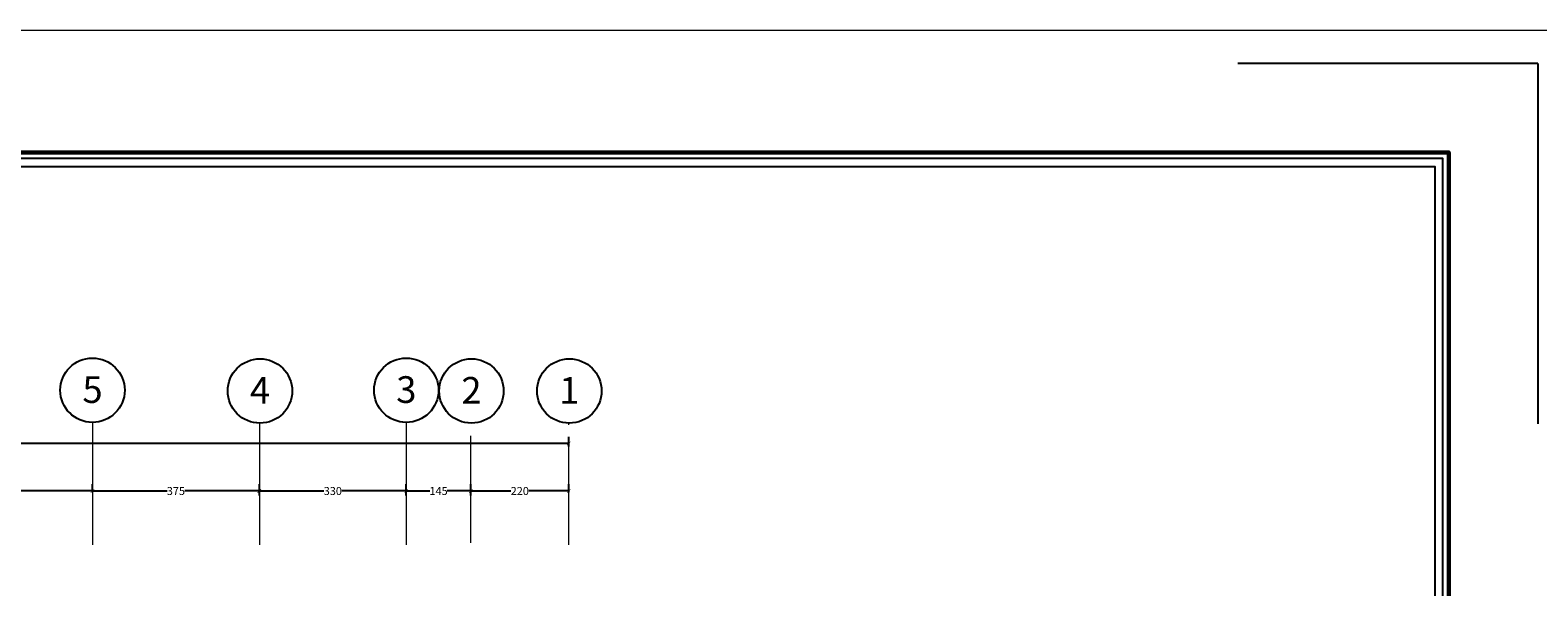
# Model space of a CAD drawing. Units: inches. Extents: x 160 to 633, y -149 to 57.
# Drawn here: x 494 to 528, y 44 to 57 of the extents above; entities that cross this region are included whole.
import ezdxf
from ezdxf.enums import TextEntityAlignment as Align

# ---------------------------------------------------------------- set-up
doc = ezdxf.new("R2010")
doc.units = ezdxf.units.IN
doc.header["$MEASUREMENT"] = 0
doc.linetypes.add('ACAD_ISO04W100', pattern=[30.5, 24, -3, 0.5, -3])
doc.layers.add('AX', color=251, linetype='Continuous', lineweight=18)
doc.layers.add('DIM', color=6, linetype='Continuous', lineweight=13)
for name, color, linetype in [('Kadr', 7, 'Continuous'), ('text', 7, 'Continuous'), ('Wall', 7, 'Continuous')]:
    doc.layers.add(name, color=color, linetype=linetype)
doc.styles.get("Standard").update_dxf_attribs({"font": 'swissl.ttf'})
doc.styles.add('SWIS', font='swissl.ttf')
doc.dimstyles.new('dim100', dxfattribs={"dimtxt": 0.18, "dimasz": 0.08, "dimexe": 0.15, "dimexo": 0, "dimgap": 0.01, "dimtad": 0, "dimdec": 1, "dimlfac": 100, "dimzin": 12, "dimdsep": 46, "dimtxsty": 'Standard', "dimblk": 'ARCHTICK', "dimcen": 0.09, "dimclrd": 146, "dimclre": 146, "dimclrt": 256, "dimadec": 1, "dimazin": 0, "dimtfac": 0.666667, "dimtdec": 1, "dimtix": 1, "dimtmove": 1, "dimatfit": 3, "dimldrblk": 'DOT', "dimfxl": 0, "dimtolj": 1, "dimarcsym": 0})

# ---------------------------------------------------------------- blocks, each defined once
blk = doc.blocks.new('A$C0FAD6967')
at = {"layer": 'Kadr'}
for q in [(77.27, 59.406, 2.109), (84.009, 51.306, 2.109)]:
    blk.add_line((84.009, 59.406, 2.109), q, dxfattribs=at)
at = {"layer": 'Kadr', "lineweight": 60, "elevation": 2.109}
blk.add_lwpolyline([(2, 2), (82.008, 2), (82.008, 57.406), (2, 57.406)], close=True, dxfattribs=at)
at = {"layer": 'Kadr', "elevation": 2.109}
for points in [[(2.135, 2.135), (81.873, 2.135), (81.873, 57.271), (2.135, 57.271)], [(9.43, 57.088), (81.691, 57.088), (81.691, 2.318), (9.43, 2.318)]]:
    blk.add_lwpolyline(points, close=True, dxfattribs=at)
blk = doc.blocks.new('A$C514849F4')
at = {"layer": 'text', "color": 1}
blk.add_circle((0.603, 0.603), 0.603, dxfattribs=at)
at = {"layer": 'text', "style": 'SWIS'}
blk.add_attdef('88', text='', height=0.5, dxfattribs=at).set_placement((0.604, 0.615), align=Align.MIDDLE_CENTER)
blk = doc.blocks.new('_ArchTick')
at = {"color": 0, "linetype": 'ByBlock', "const_width": 0.15}
blk.add_lwpolyline([(-0.5, -0.5), (0.5, 0.5)], dxfattribs=at)
blk = doc.blocks.new('*D1164')
at = {"layer": 'DIM', "color": 146, "lineweight": -2}
for p, q in [((503.785, 46.506), (503.785, 46.656)), ((503.785, 46.506), (504.684, 46.506)), ((505.985, 46.506), (505.086, 46.506)), ((505.985, 46.482), (505.985, 46.656))]:
    blk.add_line(p, q, dxfattribs=at)
at = {"layer": 'DIM', "color": 146, "lineweight": -2, "xscale": 0.08, "yscale": 0.08, "zscale": 0.08, "rotation": 180}
blk.add_blockref('_ArchTick', (503.785, 46.506), dxfattribs=at)
at = {"layer": 'DIM', "color": 146, "lineweight": -2, "xscale": 0.08, "yscale": 0.08, "zscale": 0.08}
blk.add_blockref('_ArchTick', (505.985, 46.506), dxfattribs=at)
at = {"layer": 'DIM', "lineweight": 5, "insert": (504.885, 46.506), "char_height": 0.18, "attachment_point": 5}
blk.add_mtext('\\A1;220', dxfattribs=at)
blk = doc.blocks.new('_DOT')
at = {"color": 0, "linetype": 'ByBlock'}
blk.add_line((-0.5, 0), (-1, 0), dxfattribs=at)
at = {"color": 0, "linetype": 'ByBlock', "const_width": 0.5}
blk.add_lwpolyline([(-0.25, 0, 1), (0.25, 0, 1)], format="xyb", close=True, dxfattribs=at)
blk = doc.blocks.new('*D1165')
at = {"layer": 'DIM', "color": 146, "lineweight": -2}
for p, q in [((495.285, 46.482), (495.285, 46.656)), ((495.285, 46.506), (496.96, 46.506)), ((499.035, 46.506), (497.359, 46.506)), ((499.035, 46.482), (499.035, 46.656))]:
    blk.add_line(p, q, dxfattribs=at)
at = {"layer": 'DIM', "color": 146, "lineweight": -2, "xscale": 0.08, "yscale": 0.08, "zscale": 0.08, "rotation": 180}
blk.add_blockref('_ArchTick', (495.285, 46.506), dxfattribs=at)
at = {"layer": 'DIM', "color": 146, "lineweight": -2, "xscale": 0.08, "yscale": 0.08, "zscale": 0.08}
blk.add_blockref('_ArchTick', (499.035, 46.506), dxfattribs=at)
at = {"layer": 'DIM', "lineweight": 5, "insert": (497.16, 46.506), "char_height": 0.18, "attachment_point": 5}
blk.add_mtext('\\A1;375', dxfattribs=at)
blk = doc.blocks.new('*D1166')
at = {"layer": 'DIM', "color": 146, "lineweight": -2}
for p, q in [((491.585, 46.482), (491.585, 46.656)), ((491.585, 46.506), (493.234, 46.506)), ((495.285, 46.506), (493.636, 46.506)), ((495.285, 46.482), (495.285, 46.656))]:
    blk.add_line(p, q, dxfattribs=at)
at = {"layer": 'DIM', "color": 146, "lineweight": -2, "xscale": 0.08, "yscale": 0.08, "zscale": 0.08, "rotation": 180}
blk.add_blockref('_ArchTick', (491.585, 46.506), dxfattribs=at)
at = {"layer": 'DIM', "color": 146, "lineweight": -2, "xscale": 0.08, "yscale": 0.08, "zscale": 0.08}
blk.add_blockref('_ArchTick', (495.285, 46.506), dxfattribs=at)
at = {"layer": 'DIM', "lineweight": 5, "insert": (493.435, 46.506), "char_height": 0.18, "attachment_point": 5}
blk.add_mtext('\\A1;370', dxfattribs=at)
blk = doc.blocks.new('*D1171')
at = {"layer": 'DIM', "color": 146, "lineweight": -2}
for p, q in [((502.335, 46.506), (502.335, 46.656)), ((502.335, 46.506), (502.867, 46.506)), ((503.785, 46.506), (503.252, 46.506)), ((503.785, 46.408), (503.785, 46.656))]:
    blk.add_line(p, q, dxfattribs=at)
at = {"layer": 'DIM', "color": 146, "lineweight": -2, "xscale": 0.08, "yscale": 0.08, "zscale": 0.08, "rotation": 180}
blk.add_blockref('_ArchTick', (502.335, 46.506), dxfattribs=at)
at = {"layer": 'DIM', "color": 146, "lineweight": -2, "xscale": 0.08, "yscale": 0.08, "zscale": 0.08}
blk.add_blockref('_ArchTick', (503.785, 46.506), dxfattribs=at)
at = {"layer": 'DIM', "lineweight": 5, "insert": (503.06, 46.506), "char_height": 0.18, "attachment_point": 5}
blk.add_mtext('\\A1;145', dxfattribs=at)
blk = doc.blocks.new('*D1172')
at = {"layer": 'DIM', "color": 146, "lineweight": -2}
for p, q in [((499.035, 46.406), (499.035, 46.656)), ((499.035, 46.506), (500.484, 46.506)), ((502.335, 46.506), (500.886, 46.506)), ((502.335, 46.406), (502.335, 46.656))]:
    blk.add_line(p, q, dxfattribs=at)
at = {"layer": 'DIM', "color": 146, "lineweight": -2, "xscale": 0.08, "yscale": 0.08, "zscale": 0.08, "rotation": 180}
blk.add_blockref('_ArchTick', (499.035, 46.506), dxfattribs=at)
at = {"layer": 'DIM', "color": 146, "lineweight": -2, "xscale": 0.08, "yscale": 0.08, "zscale": 0.08}
blk.add_blockref('_ArchTick', (502.335, 46.506), dxfattribs=at)
at = {"layer": 'DIM', "lineweight": 5, "insert": (500.685, 46.506), "char_height": 0.18, "attachment_point": 5}
blk.add_mtext('\\A1;330', dxfattribs=at)
blk = doc.blocks.new('*D1175')
at = {"layer": 'DIM', "color": 146, "lineweight": -2}
for p, q in [((472.785, 47.51), (472.785, 47.724)), ((472.785, 47.574), (489.117, 47.574)), ((505.985, 47.574), (489.652, 47.574)), ((505.985, 47.51), (505.985, 47.724))]:
    blk.add_line(p, q, dxfattribs=at)
at = {"layer": 'DIM', "color": 146, "lineweight": -2, "xscale": 0.08, "yscale": 0.08, "zscale": 0.08, "rotation": 180}
blk.add_blockref('_ArchTick', (472.785, 47.574), dxfattribs=at)
at = {"layer": 'DIM', "color": 146, "lineweight": -2, "xscale": 0.08, "yscale": 0.08, "zscale": 0.08}
blk.add_blockref('_ArchTick', (505.985, 47.574), dxfattribs=at)
at = {"layer": 'DIM', "lineweight": 5, "insert": (489.385, 47.574), "char_height": 0.18, "attachment_point": 5}
blk.add_mtext('\\A1;3320', dxfattribs=at)

msp = doc.modelspace()

# ---------------------------------------------------------------- linework, layer by layer
at = {"layer": 'AX', "lineweight": 5}
for p, q in [((495.2847, 48.0485), (495.2847, 45.296)), ((499.0347, 48.0485), (499.0347, 45.296)), ((502.3347, 48.0485), (502.3347, 45.296))]:
    msp.add_line(p, q, dxfattribs=at)
at = {"layer": 'AX', "linetype": 'ACAD_ISO04W100', "ltscale": 0.1}
for p, q in [((503.7847, 45.343), (503.7847, 48.0485)), ((505.9847, 45.296), (505.9847, 48.0485))]:
    msp.add_line(p, q, dxfattribs=at)
at = {"layer": 'Wall', "lineweight": 0}
msp.add_lwpolyline([(235.4775, 56.8699), (633.1214, 56.8699), (633.1214, -149.2197), (235.4775, -149.2197)], close=True, dxfattribs=at)

# ---------------------------------------------------------------- block references
at = {"layer": 'Kadr', "lineweight": 5}
msp.add_blockref('A$C0FAD6967', (443.7466, -3.2877, 3.1271), dxfattribs=at)
at = {"layer": 'text', "xscale": 1.200000000000045, "yscale": 1.200000000000045, "zscale": 1.200000000000045}
for p, values in [((494.5617, 48.0485), {'88': '5'}), ((498.3245, 48.0312), {'88': '4'}), ((501.6117, 48.0485), {'88': '3'}), ((503.0745, 48.0312), {'88': '2'}), ((505.2745, 48.0312), {'88': '1'})]:
    msp.add_blockref('A$C514849F4', p, dxfattribs=at).add_auto_attribs(values)

# ---------------------------------------------------------------- dimensions: what is measured, and where the dimension line sits
at = {"layer": 'DIM', "lineweight": 5}
for base, p1, p2, picture, middle in [((472.7847, 47.5737, -5.2362), (505.9847, 47.5099), (472.7847, 47.5099), '*D1175', (489.3847, 47.5737, -5.2362)), ((491.5847, 46.5058), (495.2847, 46.4823, 5.2362), (491.5847, 46.4823, 5.2362), '*D1166', (493.4347, 46.5058)), ((495.2847, 46.5058), (499.0347, 46.4823, 5.2362), (495.2847, 46.4823, 5.2362), '*D1165', (497.1597, 46.5058)), ((499.0347, 46.5058), (502.3347, 46.2674, 10.4724), (499.0347, 45.9503, 5.2362), '*D1172', (500.6847, 46.5058)), ((502.3347, 46.5058), (503.7847, 46.4077, 5.2362), (502.3347, 46.5058, 10.4724), '*D1171', (503.0597, 46.5058)), ((503.7847, 46.5058), (505.9847, 46.4823, 5.2362), (503.7847, 46.5058, 5.2362), '*D1164', (504.8847, 46.5058))]:
    dim = msp.add_linear_dim(base=base, p1=p1, p2=p2, dimstyle='dim100', dxfattribs=at)
    dim.commit()
    dim.dimension.update_dxf_attribs({"geometry": picture, "text_midpoint": middle})

doc.saveas('drawing.dxf')
